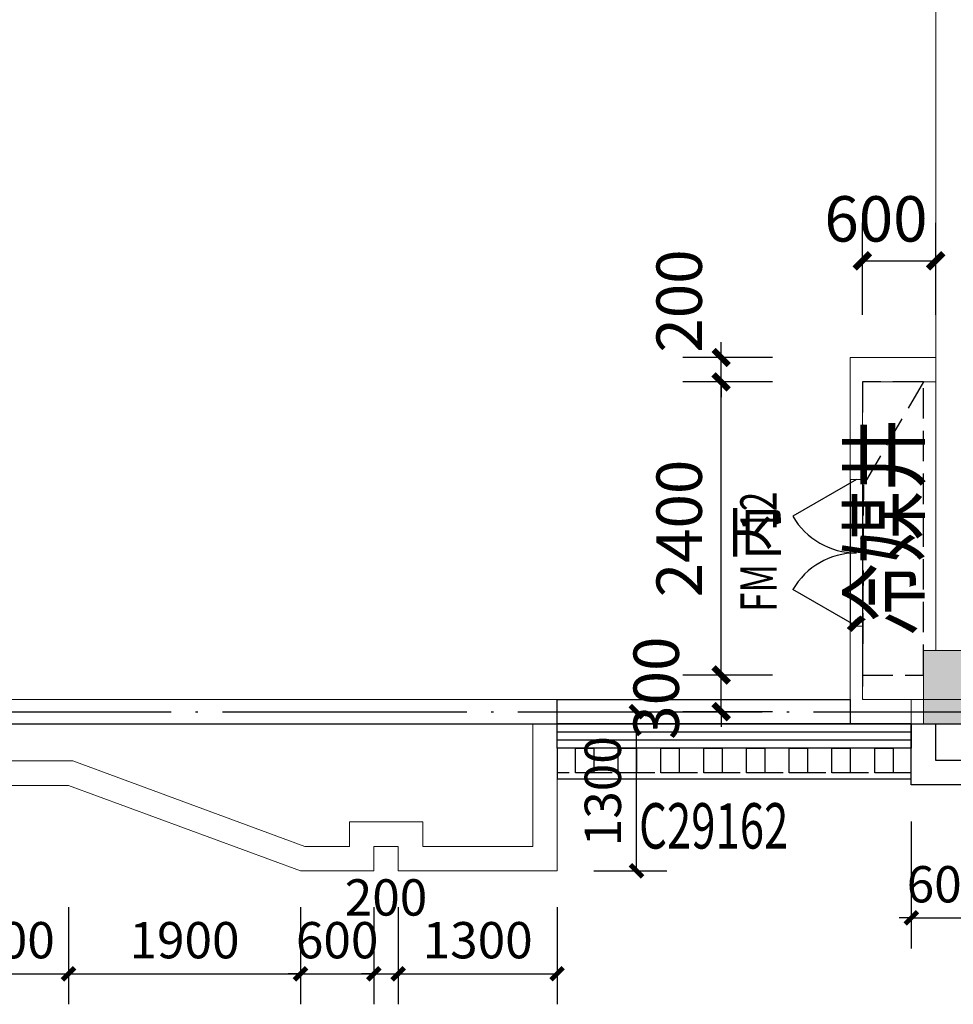
# Model space of a CAD drawing. Extents: x 2914953 to 6890404, y 108707 to 770336.
# Drawn here: x 3379966 to 3387609, y 346009 to 354071 of the extents above; entities that cross this region are included whole.
import ezdxf

# ---------------------------------------------------------------- set-up
doc = ezdxf.new("R2010")
doc.units = 0
doc.header["$LTSCALE"] = 1000
doc.header["$MEASUREMENT"] = 0
doc.linetypes.add('DASH', pattern=[0.35, 0.25, -0.1])
doc.linetypes.add('DOTE', pattern=[2.42, 2, -0.2, 0.02, -0.2])
doc.layers.get('0').update_dxf_attribs({"color": 255, "linetype": 'CONTINUOUS'})
doc.layers.get('Defpoints').update_dxf_attribs({"linetype": 'CONTINUOUS'})
for name, color, linetype, lineweight in [('2-立面线（线条、窗台）', 23, 'CONTINUOUS', 30), ('COLUMN', 4, 'CONTINUOUS', 15), ('WALL', 4, 'CONTINUOUS', 15)]:
    doc.layers.add(name, color=color, linetype=linetype, lineweight=lineweight)
for name, color, linetype in [('CURTWALL', 253, 'CONTINUOUS'), ('DOOR_FIRE', 2, 'CONTINUOUS'), ('DOOR_FIRE_TEXT', 7, 'CONTINUOUS'), ('DOTE', 19, 'DOTE'), ('E_WALL_4', 8, 'CONTINUOUS'), ('PUB_DIM', 3, 'CONTINUOUS'), ('PUB_HATCH', 8, 'CONTINUOUS'), ('STAIR', 2, 'CONTINUOUS'), ('VOID', 252, 'CONTINUOUS'), ('文字', 7, 'CONTINUOUS'), ('装饰构件', 133, 'CONTINUOUS')]:
    doc.layers.add(name, color=color, linetype=linetype)
doc.layers.add('规整', color=6, linetype='CONTINUOUS', plot=False)
doc.styles.add('_TCH_DIM_T3', font='simplex.shx', dxfattribs={"width": 0.705882, "bigfont": 'gbcbig.shx'})
doc.styles.add('_TCH_WINDOW', font='SIMPLEX', dxfattribs={"height": 3.5, "bigfont": 'GBCBIG'})
doc.styles.get("Standard").update_dxf_attribs({"font": 'TXT', "width": 0.8, "bigfont": 'GBCBIG'})
doc.dimstyles.new('_TCH_ARCH&&100', dxfattribs={"dimtxt": 297.5, "dimasz": 100, "dimexe": 250, "dimexo": 300, "dimgap": 126.25, "dimtad": 1, "dimdec": 0, "dimzin": 0, "dimdsep": 46, "dimtxsty": '_TCH_DIM_T3', "dimblk": 'ARCHTICK', "dimcen": 0.09, "dimclrt": 7, "dimazin": 2, "dimtfac": 1, "dimtdec": 0, "dimtix": 1, "dimtmove": 2, "dimatfit": 3, "dimfxl": 0, "dimtolj": 1, "dimtzin": 0, "dimarcsym": 0})
doc.dimstyles.new('_TCH_ARCH&&125', dxfattribs={"dimtxt": 371.875, "dimasz": 125, "dimexe": 312.5, "dimexo": 375, "dimgap": 157.8125, "dimtad": 1, "dimdec": 0, "dimzin": 0, "dimdsep": 46, "dimtxsty": '_TCH_DIM_T3', "dimblk": 'ARCHTICK', "dimcen": 0.09, "dimclrt": 7, "dimazin": 2, "dimtfac": 1, "dimtdec": 0, "dimtix": 1, "dimtmove": 2, "dimatfit": 3, "dimfxl": 0, "dimtolj": 1, "dimtzin": 0, "dimarcsym": 0})

# ---------------------------------------------------------------- blocks, each defined once
blk = doc.blocks.new('A$C1eb35499')
at = {"layer": 'WALL'}
for p, q in [((0, -400), (4600.5, -400)), ((4600.5, -400), (4600.5, -600)), ((0, -600), (4600.5, -600))]:
    blk.add_line(p, q, dxfattribs=at)
for points in [[(4600.6, -603.1), (4600.6, -1803.1), (3300.1, -1803.1), (3300.1, -1603.1), (3100.1, -1603.1), (3100.1, -1803.1), (2500.1, -1803.1), (600.6, -1103.4), (-599.4, -1103.4), (-599.9, -603.1)], [(4400.6, -603.1), (4400.6, -1603.1), (3500.1, -1603.1), (3500.1, -1403.1), (2900.1, -1403.1), (2900.1, -1603.1), (2535.8, -1603.1), (636.3, -903.4), (-399.6, -903.4), (-399.9, -602.9)]]:
    blk.add_lwpolyline(points, dxfattribs=at)
blk = doc.blocks.new('_ARCHTICK')
at = {"color": 0, "linetype": 'ByBlock', "const_width": 0.4}
blk.add_lwpolyline([(-0.5, -0.5), (0.5, 0.5)], dxfattribs=at)
blk = doc.blocks.new('*D161')
at = {"layer": 'Defpoints', "color": 0, "transparency": 16777216}
for p in [(-20713.3, -31601.9), (-19919.3, -31601.9), (-19919.3, -31801.8)]:
    blk.add_point(p, dxfattribs=at)
at = {"layer": 'PUB_DIM', "color": 0, "lineweight": -2, "transparency": 16777216}
for p, q in [((-20713.3, -31601.9), (-20713.3, -31476.9)), ((-20294.3, -31601.9), (-21025.8, -31601.9)), ((-20713.3, -31801.8), (-20713.3, -31601.9)), ((-20294.3, -31801.8), (-21025.8, -31801.8)), ((-20713.3, -31801.8), (-20713.3, -31926.8))]:
    blk.add_line(p, q, dxfattribs=at)
at = {"layer": 'PUB_DIM', "color": 0, "lineweight": -2, "transparency": 16777216, "xscale": 125, "yscale": 125, "zscale": 125}
for p, rotation in [((-20713.3, -31601.9), 270), ((-20713.3, -31801.8), 90)]:
    blk.add_blockref('_ARCHTICK', p, dxfattribs=dict(at, rotation=rotation))
at = {"layer": 'PUB_DIM', "color": 7, "transparency": 16777216, "insert": (-21057.1, -31139.4), "char_height": 371.88, "attachment_point": 5, "rotation": 90, "style": '_TCH_DIM_T3'}
blk.add_mtext('\\A1;200', dxfattribs=at)
blk = doc.blocks.new('*D162')
at = {"layer": 'Defpoints', "color": 0, "transparency": 16777216}
for p in [(-20713.3, -31801.8), (-19919.3, -31801.8), (-19919.3, -34201.9)]:
    blk.add_point(p, dxfattribs=at)
at = {"layer": 'PUB_DIM', "color": 0, "lineweight": -2, "transparency": 16777216}
for p, q in [((-20294.3, -31801.8), (-21025.8, -31801.8)), ((-20713.3, -34201.9), (-20713.3, -31801.8)), ((-20294.3, -34201.9), (-21025.8, -34201.9))]:
    blk.add_line(p, q, dxfattribs=at)
at = {"layer": 'PUB_DIM', "color": 0, "lineweight": -2, "transparency": 16777216, "xscale": 125, "yscale": 125, "zscale": 125}
for p, rotation in [((-20713.3, -31801.8), 90), ((-20713.3, -34201.9), 270)]:
    blk.add_blockref('_ARCHTICK', p, dxfattribs=dict(at, rotation=rotation))
at = {"layer": 'PUB_DIM', "color": 7, "transparency": 16777216, "insert": (-21057.1, -33001.9), "char_height": 371.88, "attachment_point": 5, "rotation": 90, "style": '_TCH_DIM_T3'}
blk.add_mtext('\\A1;2400', dxfattribs=at)
blk = doc.blocks.new('*D163')
at = {"layer": 'Defpoints', "color": 0, "transparency": 16777216}
for p in [(-20713.3, -34201.9), (-19919.3, -34201.9), (-19919.3, -34501.9)]:
    blk.add_point(p, dxfattribs=at)
at = {"layer": 'PUB_DIM', "color": 0, "lineweight": -2, "transparency": 16777216}
for p, q in [((-20713.3, -34201.9), (-20713.3, -34076.9)), ((-20294.3, -34201.9), (-21025.8, -34201.9)), ((-20713.3, -34501.9), (-20713.3, -34201.9)), ((-20294.3, -34501.9), (-21025.8, -34501.9)), ((-20713.3, -34501.9), (-20713.3, -34626.9))]:
    blk.add_line(p, q, dxfattribs=at)
at = {"layer": 'PUB_DIM', "color": 0, "lineweight": -2, "transparency": 16777216, "xscale": 125, "yscale": 125, "zscale": 125}
for p, rotation in [((-20713.3, -34201.9), 270), ((-20713.3, -34501.9), 90)]:
    blk.add_blockref('_ARCHTICK', p, dxfattribs=dict(at, rotation=rotation))
at = {"layer": 'PUB_DIM', "color": 7, "transparency": 16777216, "insert": (-21245.1, -34309.3), "char_height": 371.88, "attachment_point": 5, "rotation": 90, "style": '_TCH_DIM_T3'}
blk.add_mtext('\\A1;300', dxfattribs=at)
blk = doc.blocks.new('*D164')
at = {"layer": 'Defpoints', "color": 0, "transparency": 16777216}
for p in [(-18956.6, -30810.7), (-19556.6, -31626.8), (-18956.6, -31626.8)]:
    blk.add_point(p, dxfattribs=at)
at = {"layer": 'PUB_DIM', "color": 0, "lineweight": -2, "transparency": 16777216}
for p, q in [((-19556.6, -31251.8), (-19556.6, -30498.2)), ((-18956.6, -31251.8), (-18956.6, -30498.2)), ((-19556.6, -30810.7), (-18956.6, -30810.7))]:
    blk.add_line(p, q, dxfattribs=at)
at = {"layer": 'PUB_DIM', "color": 0, "lineweight": -2, "transparency": 16777216, "xscale": 125, "yscale": 125, "zscale": 125, "rotation": 180}
blk.add_blockref('_ARCHTICK', (-19556.6, -30810.7), dxfattribs=at)
at = {"layer": 'PUB_DIM', "color": 0, "lineweight": -2, "transparency": 16777216, "xscale": 125, "yscale": 125, "zscale": 125}
blk.add_blockref('_ARCHTICK', (-18956.6, -30810.7), dxfattribs=at)
at = {"layer": 'PUB_DIM', "color": 7, "transparency": 16777216, "insert": (-19446, -30467), "char_height": 371.88, "attachment_point": 5, "style": '_TCH_DIM_T3'}
blk.add_mtext('\\A1;600', dxfattribs=at)
blk = doc.blocks.new('*D166')
at = {"layer": 'Defpoints', "color": 0, "transparency": 16777216}
for p in [(-20713.3, -31601.9), (-19919.3, -31601.9), (-19919.3, -31801.8)]:
    blk.add_point(p, dxfattribs=at)
at = {"layer": 'PUB_DIM', "color": 0, "lineweight": -2, "transparency": 16777216}
for p, q in [((-20713.3, -31601.9), (-20713.3, -31476.9)), ((-20294.3, -31601.9), (-21025.8, -31601.9)), ((-20713.3, -31801.8), (-20713.3, -31601.9)), ((-20294.3, -31801.8), (-21025.8, -31801.8)), ((-20713.3, -31801.8), (-20713.3, -31926.8))]:
    blk.add_line(p, q, dxfattribs=at)
at = {"layer": 'PUB_DIM', "color": 0, "lineweight": -2, "transparency": 16777216, "xscale": 125, "yscale": 125, "zscale": 125}
for p, rotation in [((-20713.3, -31601.9), 270), ((-20713.3, -31801.8), 90)]:
    blk.add_blockref('_ARCHTICK', p, dxfattribs=dict(at, rotation=rotation))
at = {"layer": 'PUB_DIM', "color": 7, "transparency": 16777216, "insert": (-21057.1, -31139.4), "char_height": 371.88, "attachment_point": 5, "rotation": 90, "style": '_TCH_DIM_T3'}
blk.add_mtext('\\A1;200', dxfattribs=at)
blk = doc.blocks.new('*D167')
at = {"layer": 'Defpoints', "color": 0, "transparency": 16777216}
for p in [(-20713.3, -31801.8), (-19919.3, -31801.8), (-19919.3, -34201.9)]:
    blk.add_point(p, dxfattribs=at)
at = {"layer": 'PUB_DIM', "color": 0, "lineweight": -2, "transparency": 16777216}
for p, q in [((-20294.3, -31801.8), (-21025.8, -31801.8)), ((-20713.3, -34201.9), (-20713.3, -31801.8)), ((-20294.3, -34201.9), (-21025.8, -34201.9))]:
    blk.add_line(p, q, dxfattribs=at)
at = {"layer": 'PUB_DIM', "color": 0, "lineweight": -2, "transparency": 16777216, "xscale": 125, "yscale": 125, "zscale": 125}
for p, rotation in [((-20713.3, -31801.8), 90), ((-20713.3, -34201.9), 270)]:
    blk.add_blockref('_ARCHTICK', p, dxfattribs=dict(at, rotation=rotation))
at = {"layer": 'PUB_DIM', "color": 7, "transparency": 16777216, "insert": (-21057.1, -33001.9), "char_height": 371.88, "attachment_point": 5, "rotation": 90, "style": '_TCH_DIM_T3'}
blk.add_mtext('\\A1;2400', dxfattribs=at)
blk = doc.blocks.new('*D168')
at = {"layer": 'Defpoints', "color": 0, "transparency": 16777216}
for p in [(-20713.3, -34201.9), (-19919.3, -34201.9), (-19919.3, -34501.9)]:
    blk.add_point(p, dxfattribs=at)
at = {"layer": 'PUB_DIM', "color": 0, "lineweight": -2, "transparency": 16777216}
for p, q in [((-20713.3, -34201.9), (-20713.3, -34076.9)), ((-20294.3, -34201.9), (-21025.8, -34201.9)), ((-20713.3, -34501.9), (-20713.3, -34201.9)), ((-20294.3, -34501.9), (-21025.8, -34501.9)), ((-20713.3, -34501.9), (-20713.3, -34626.9))]:
    blk.add_line(p, q, dxfattribs=at)
at = {"layer": 'PUB_DIM', "color": 0, "lineweight": -2, "transparency": 16777216, "xscale": 125, "yscale": 125, "zscale": 125}
for p, rotation in [((-20713.3, -34201.9), 270), ((-20713.3, -34501.9), 90)]:
    blk.add_blockref('_ARCHTICK', p, dxfattribs=dict(at, rotation=rotation))
at = {"layer": 'PUB_DIM', "color": 7, "transparency": 16777216, "insert": (-21245.1, -34309.3), "char_height": 371.88, "attachment_point": 5, "rotation": 90, "style": '_TCH_DIM_T3'}
blk.add_mtext('\\A1;300', dxfattribs=at)
blk = doc.blocks.new('*D169')
at = {"layer": 'Defpoints', "color": 0, "transparency": 16777216}
for p in [(-18956.6, -30810.7), (-19556.6, -31626.8), (-18956.6, -31626.8)]:
    blk.add_point(p, dxfattribs=at)
at = {"layer": 'PUB_DIM', "color": 0, "lineweight": -2, "transparency": 16777216}
for p, q in [((-19556.6, -31251.8), (-19556.6, -30498.2)), ((-18956.6, -31251.8), (-18956.6, -30498.2)), ((-19556.6, -30810.7), (-18956.6, -30810.7))]:
    blk.add_line(p, q, dxfattribs=at)
at = {"layer": 'PUB_DIM', "color": 0, "lineweight": -2, "transparency": 16777216, "xscale": 125, "yscale": 125, "zscale": 125, "rotation": 180}
blk.add_blockref('_ARCHTICK', (-19556.6, -30810.7), dxfattribs=at)
at = {"layer": 'PUB_DIM', "color": 0, "lineweight": -2, "transparency": 16777216, "xscale": 125, "yscale": 125, "zscale": 125}
blk.add_blockref('_ARCHTICK', (-18956.6, -30810.7), dxfattribs=at)
at = {"layer": 'PUB_DIM', "color": 7, "transparency": 16777216, "insert": (-19446, -30467), "char_height": 371.88, "attachment_point": 5, "style": '_TCH_DIM_T3'}
blk.add_mtext('\\A1;600', dxfattribs=at)
blk = doc.blocks.new('*D171')
at = {"layer": 'Defpoints', "color": 0, "transparency": 16777216}
for p in [(-20713.3, -31601.9), (-19919.3, -31601.9), (-19919.3, -31801.8)]:
    blk.add_point(p, dxfattribs=at)
at = {"layer": 'PUB_DIM', "color": 0, "lineweight": -2, "transparency": 16777216}
for p, q in [((-20713.3, -31601.9), (-20713.3, -31476.9)), ((-20294.3, -31601.9), (-21025.8, -31601.9)), ((-20713.3, -31801.8), (-20713.3, -31601.9)), ((-20294.3, -31801.8), (-21025.8, -31801.8)), ((-20713.3, -31801.8), (-20713.3, -31926.8))]:
    blk.add_line(p, q, dxfattribs=at)
at = {"layer": 'PUB_DIM', "color": 0, "lineweight": -2, "transparency": 16777216, "xscale": 125, "yscale": 125, "zscale": 125}
for p, rotation in [((-20713.3, -31601.9), 270), ((-20713.3, -31801.8), 90)]:
    blk.add_blockref('_ARCHTICK', p, dxfattribs=dict(at, rotation=rotation))
at = {"layer": 'PUB_DIM', "color": 7, "transparency": 16777216, "insert": (-21057.1, -31139.4), "char_height": 371.88, "attachment_point": 5, "rotation": 90, "style": '_TCH_DIM_T3'}
blk.add_mtext('\\A1;200', dxfattribs=at)
blk = doc.blocks.new('*D172')
at = {"layer": 'Defpoints', "color": 0, "transparency": 16777216}
for p in [(-20713.3, -31801.8), (-19919.3, -31801.8), (-19919.3, -34201.9)]:
    blk.add_point(p, dxfattribs=at)
at = {"layer": 'PUB_DIM', "color": 0, "lineweight": -2, "transparency": 16777216}
for p, q in [((-20294.3, -31801.8), (-21025.8, -31801.8)), ((-20713.3, -34201.9), (-20713.3, -31801.8)), ((-20294.3, -34201.9), (-21025.8, -34201.9))]:
    blk.add_line(p, q, dxfattribs=at)
at = {"layer": 'PUB_DIM', "color": 0, "lineweight": -2, "transparency": 16777216, "xscale": 125, "yscale": 125, "zscale": 125}
for p, rotation in [((-20713.3, -31801.8), 90), ((-20713.3, -34201.9), 270)]:
    blk.add_blockref('_ARCHTICK', p, dxfattribs=dict(at, rotation=rotation))
at = {"layer": 'PUB_DIM', "color": 7, "transparency": 16777216, "insert": (-21057.1, -33001.9), "char_height": 371.88, "attachment_point": 5, "rotation": 90, "style": '_TCH_DIM_T3'}
blk.add_mtext('\\A1;2400', dxfattribs=at)
blk = doc.blocks.new('*D173')
at = {"layer": 'Defpoints', "color": 0, "transparency": 16777216}
for p in [(-20713.3, -34201.9), (-19919.3, -34201.9), (-19919.3, -34501.9)]:
    blk.add_point(p, dxfattribs=at)
at = {"layer": 'PUB_DIM', "color": 0, "lineweight": -2, "transparency": 16777216}
for p, q in [((-20713.3, -34201.9), (-20713.3, -34076.9)), ((-20294.3, -34201.9), (-21025.8, -34201.9)), ((-20713.3, -34501.9), (-20713.3, -34201.9)), ((-20294.3, -34501.9), (-21025.8, -34501.9)), ((-20713.3, -34501.9), (-20713.3, -34626.9))]:
    blk.add_line(p, q, dxfattribs=at)
at = {"layer": 'PUB_DIM', "color": 0, "lineweight": -2, "transparency": 16777216, "xscale": 125, "yscale": 125, "zscale": 125}
for p, rotation in [((-20713.3, -34201.9), 270), ((-20713.3, -34501.9), 90)]:
    blk.add_blockref('_ARCHTICK', p, dxfattribs=dict(at, rotation=rotation))
at = {"layer": 'PUB_DIM', "color": 7, "transparency": 16777216, "insert": (-21245.1, -34309.3), "char_height": 371.88, "attachment_point": 5, "rotation": 90, "style": '_TCH_DIM_T3'}
blk.add_mtext('\\A1;300', dxfattribs=at)
blk = doc.blocks.new('*D174')
at = {"layer": 'Defpoints', "color": 0, "transparency": 16777216}
for p in [(-18956.6, -30810.7), (-19556.6, -31626.8), (-18956.6, -31626.8)]:
    blk.add_point(p, dxfattribs=at)
at = {"layer": 'PUB_DIM', "color": 0, "lineweight": -2, "transparency": 16777216}
for p, q in [((-19556.6, -31251.8), (-19556.6, -30498.2)), ((-18956.6, -31251.8), (-18956.6, -30498.2)), ((-19556.6, -30810.7), (-18956.6, -30810.7))]:
    blk.add_line(p, q, dxfattribs=at)
at = {"layer": 'PUB_DIM', "color": 0, "lineweight": -2, "transparency": 16777216, "xscale": 125, "yscale": 125, "zscale": 125, "rotation": 180}
blk.add_blockref('_ARCHTICK', (-19556.6, -30810.7), dxfattribs=at)
at = {"layer": 'PUB_DIM', "color": 0, "lineweight": -2, "transparency": 16777216, "xscale": 125, "yscale": 125, "zscale": 125}
blk.add_blockref('_ARCHTICK', (-18956.6, -30810.7), dxfattribs=at)
at = {"layer": 'PUB_DIM', "color": 7, "transparency": 16777216, "insert": (-19446, -30467), "char_height": 371.88, "attachment_point": 5, "style": '_TCH_DIM_T3'}
blk.add_mtext('\\A1;600', dxfattribs=at)
blk = doc.blocks.new('*D176')
at = {"layer": 'Defpoints', "color": 0, "transparency": 16777216}
for p in [(-20713.3, -31601.9), (-19919.3, -31601.9), (-19919.3, -31801.8)]:
    blk.add_point(p, dxfattribs=at)
at = {"layer": 'PUB_DIM', "color": 0, "lineweight": -2, "transparency": 16777216}
for p, q in [((-20713.3, -31601.9), (-20713.3, -31476.9)), ((-20294.3, -31601.9), (-21025.8, -31601.9)), ((-20713.3, -31801.8), (-20713.3, -31601.9)), ((-20294.3, -31801.8), (-21025.8, -31801.8)), ((-20713.3, -31801.8), (-20713.3, -31926.8))]:
    blk.add_line(p, q, dxfattribs=at)
at = {"layer": 'PUB_DIM', "color": 0, "lineweight": -2, "transparency": 16777216, "xscale": 125, "yscale": 125, "zscale": 125}
for p, rotation in [((-20713.3, -31601.9), 270), ((-20713.3, -31801.8), 90)]:
    blk.add_blockref('_ARCHTICK', p, dxfattribs=dict(at, rotation=rotation))
at = {"layer": 'PUB_DIM', "color": 7, "transparency": 16777216, "insert": (-21057.1, -31139.4), "char_height": 371.88, "attachment_point": 5, "rotation": 90, "style": '_TCH_DIM_T3'}
blk.add_mtext('\\A1;200', dxfattribs=at)
blk = doc.blocks.new('*D177')
at = {"layer": 'Defpoints', "color": 0, "transparency": 16777216}
for p in [(-20713.3, -31801.8), (-19919.3, -31801.8), (-19919.3, -34201.9)]:
    blk.add_point(p, dxfattribs=at)
at = {"layer": 'PUB_DIM', "color": 0, "lineweight": -2, "transparency": 16777216}
for p, q in [((-20294.3, -31801.8), (-21025.8, -31801.8)), ((-20713.3, -34201.9), (-20713.3, -31801.8)), ((-20294.3, -34201.9), (-21025.8, -34201.9))]:
    blk.add_line(p, q, dxfattribs=at)
at = {"layer": 'PUB_DIM', "color": 0, "lineweight": -2, "transparency": 16777216, "xscale": 125, "yscale": 125, "zscale": 125}
for p, rotation in [((-20713.3, -31801.8), 90), ((-20713.3, -34201.9), 270)]:
    blk.add_blockref('_ARCHTICK', p, dxfattribs=dict(at, rotation=rotation))
at = {"layer": 'PUB_DIM', "color": 7, "transparency": 16777216, "insert": (-21057.1, -33001.9), "char_height": 371.88, "attachment_point": 5, "rotation": 90, "style": '_TCH_DIM_T3'}
blk.add_mtext('\\A1;2400', dxfattribs=at)
blk = doc.blocks.new('*D178')
at = {"layer": 'Defpoints', "color": 0, "transparency": 16777216}
for p in [(-20713.3, -34201.9), (-19919.3, -34201.9), (-19919.3, -34501.9)]:
    blk.add_point(p, dxfattribs=at)
at = {"layer": 'PUB_DIM', "color": 0, "lineweight": -2, "transparency": 16777216}
for p, q in [((-20713.3, -34201.9), (-20713.3, -34076.9)), ((-20294.3, -34201.9), (-21025.8, -34201.9)), ((-20713.3, -34501.9), (-20713.3, -34201.9)), ((-20294.3, -34501.9), (-21025.8, -34501.9)), ((-20713.3, -34501.9), (-20713.3, -34626.9))]:
    blk.add_line(p, q, dxfattribs=at)
at = {"layer": 'PUB_DIM', "color": 0, "lineweight": -2, "transparency": 16777216, "xscale": 125, "yscale": 125, "zscale": 125}
for p, rotation in [((-20713.3, -34201.9), 270), ((-20713.3, -34501.9), 90)]:
    blk.add_blockref('_ARCHTICK', p, dxfattribs=dict(at, rotation=rotation))
at = {"layer": 'PUB_DIM', "color": 7, "transparency": 16777216, "insert": (-21245.1, -34309.3), "char_height": 371.88, "attachment_point": 5, "rotation": 90, "style": '_TCH_DIM_T3'}
blk.add_mtext('\\A1;300', dxfattribs=at)
blk = doc.blocks.new('*D179')
at = {"layer": 'Defpoints', "color": 0, "transparency": 16777216}
for p in [(-18956.6, -30810.7), (-19556.6, -31626.8), (-18956.6, -31626.8)]:
    blk.add_point(p, dxfattribs=at)
at = {"layer": 'PUB_DIM', "color": 0, "lineweight": -2, "transparency": 16777216}
for p, q in [((-19556.6, -31251.8), (-19556.6, -30498.2)), ((-18956.6, -31251.8), (-18956.6, -30498.2)), ((-19556.6, -30810.7), (-18956.6, -30810.7))]:
    blk.add_line(p, q, dxfattribs=at)
at = {"layer": 'PUB_DIM', "color": 0, "lineweight": -2, "transparency": 16777216, "xscale": 125, "yscale": 125, "zscale": 125, "rotation": 180}
blk.add_blockref('_ARCHTICK', (-19556.6, -30810.7), dxfattribs=at)
at = {"layer": 'PUB_DIM', "color": 0, "lineweight": -2, "transparency": 16777216, "xscale": 125, "yscale": 125, "zscale": 125}
blk.add_blockref('_ARCHTICK', (-18956.6, -30810.7), dxfattribs=at)
at = {"layer": 'PUB_DIM', "color": 7, "transparency": 16777216, "insert": (-19446, -30467), "char_height": 371.88, "attachment_point": 5, "style": '_TCH_DIM_T3'}
blk.add_mtext('\\A1;600', dxfattribs=at)
blk = doc.blocks.new('$DorLib2D$00000231')
at = {"color": 0}
for p, q in [((-0.5, 0), (-0.25, 0.433)), ((0.5, 0), (0.25, 0.433))]:
    blk.add_line(p, q, dxfattribs=at)
for centre, start, end in [((-0.5, 0), 0, 60), ((0.5, 0), 120, 180)]:
    blk.add_arc(centre, 0.5, start, end, dxfattribs=at)
blk = doc.blocks.new('*D3393')
at = {"layer": 'Defpoints', "color": 0, "transparency": 16777216}
for p in [(-20713.3, -31601.9), (-19919.3, -31601.9), (-19919.3, -31801.8)]:
    blk.add_point(p, dxfattribs=at)
at = {"layer": 'PUB_DIM', "color": 0, "lineweight": -2, "transparency": 16777216}
for p, q in [((-20713.3, -31601.9), (-20713.3, -31476.9)), ((-20294.3, -31601.9), (-21025.8, -31601.9)), ((-20713.3, -31801.8), (-20713.3, -31601.9)), ((-20294.3, -31801.8), (-21025.8, -31801.8)), ((-20713.3, -31801.8), (-20713.3, -31926.8))]:
    blk.add_line(p, q, dxfattribs=at)
at = {"layer": 'PUB_DIM', "color": 0, "lineweight": -2, "transparency": 16777216, "xscale": 125, "yscale": 125, "zscale": 125}
for p, rotation in [((-20713.3, -31601.9), 270), ((-20713.3, -31801.8), 90)]:
    blk.add_blockref('_ARCHTICK', p, dxfattribs=dict(at, rotation=rotation))
at = {"layer": 'PUB_DIM', "color": 7, "transparency": 16777216, "insert": (-21057.1, -31139.4), "char_height": 371.88, "attachment_point": 5, "rotation": 90, "style": '_TCH_DIM_T3'}
blk.add_mtext('\\A1;200', dxfattribs=at)
blk = doc.blocks.new('*D3394')
at = {"layer": 'Defpoints', "color": 0, "transparency": 16777216}
for p in [(-20713.3, -31801.8), (-19919.3, -31801.8), (-19919.3, -34201.9)]:
    blk.add_point(p, dxfattribs=at)
at = {"layer": 'PUB_DIM', "color": 0, "lineweight": -2, "transparency": 16777216}
for p, q in [((-20294.3, -31801.8), (-21025.8, -31801.8)), ((-20713.3, -34201.9), (-20713.3, -31801.8)), ((-20294.3, -34201.9), (-21025.8, -34201.9))]:
    blk.add_line(p, q, dxfattribs=at)
at = {"layer": 'PUB_DIM', "color": 0, "lineweight": -2, "transparency": 16777216, "xscale": 125, "yscale": 125, "zscale": 125}
for p, rotation in [((-20713.3, -31801.8), 90), ((-20713.3, -34201.9), 270)]:
    blk.add_blockref('_ARCHTICK', p, dxfattribs=dict(at, rotation=rotation))
at = {"layer": 'PUB_DIM', "color": 7, "transparency": 16777216, "insert": (-21057.1, -33001.9), "char_height": 371.88, "attachment_point": 5, "rotation": 90, "style": '_TCH_DIM_T3'}
blk.add_mtext('\\A1;2400', dxfattribs=at)
blk = doc.blocks.new('*D3395')
at = {"layer": 'Defpoints', "color": 0, "transparency": 16777216}
for p in [(-20713.3, -34201.9), (-19919.3, -34201.9), (-19919.3, -34501.9)]:
    blk.add_point(p, dxfattribs=at)
at = {"layer": 'PUB_DIM', "color": 0, "lineweight": -2, "transparency": 16777216}
for p, q in [((-20713.3, -34201.9), (-20713.3, -34076.9)), ((-20294.3, -34201.9), (-21025.8, -34201.9)), ((-20713.3, -34501.9), (-20713.3, -34201.9)), ((-20294.3, -34501.9), (-21025.8, -34501.9)), ((-20713.3, -34501.9), (-20713.3, -34626.9))]:
    blk.add_line(p, q, dxfattribs=at)
at = {"layer": 'PUB_DIM', "color": 0, "lineweight": -2, "transparency": 16777216, "xscale": 125, "yscale": 125, "zscale": 125}
for p, rotation in [((-20713.3, -34201.9), 270), ((-20713.3, -34501.9), 90)]:
    blk.add_blockref('_ARCHTICK', p, dxfattribs=dict(at, rotation=rotation))
at = {"layer": 'PUB_DIM', "color": 7, "transparency": 16777216, "insert": (-21245.1, -34309.3), "char_height": 371.88, "attachment_point": 5, "rotation": 90, "style": '_TCH_DIM_T3'}
blk.add_mtext('\\A1;300', dxfattribs=at)
blk = doc.blocks.new('*D3396')
at = {"layer": 'Defpoints', "color": 0, "transparency": 16777216}
for p in [(-18956.6, -30810.7), (-19556.6, -31626.8), (-18956.6, -31626.8)]:
    blk.add_point(p, dxfattribs=at)
at = {"layer": 'PUB_DIM', "color": 0, "lineweight": -2, "transparency": 16777216}
for p, q in [((-19556.6, -31251.8), (-19556.6, -30498.2)), ((-18956.6, -31251.8), (-18956.6, -30498.2)), ((-19556.6, -30810.7), (-18956.6, -30810.7))]:
    blk.add_line(p, q, dxfattribs=at)
at = {"layer": 'PUB_DIM', "color": 0, "lineweight": -2, "transparency": 16777216, "xscale": 125, "yscale": 125, "zscale": 125, "rotation": 180}
blk.add_blockref('_ARCHTICK', (-19556.6, -30810.7), dxfattribs=at)
at = {"layer": 'PUB_DIM', "color": 0, "lineweight": -2, "transparency": 16777216, "xscale": 125, "yscale": 125, "zscale": 125}
blk.add_blockref('_ARCHTICK', (-18956.6, -30810.7), dxfattribs=at)
at = {"layer": 'PUB_DIM', "color": 7, "transparency": 16777216, "insert": (-19446, -30467), "char_height": 371.88, "attachment_point": 5, "style": '_TCH_DIM_T3'}
blk.add_mtext('\\A1;600', dxfattribs=at)
blk = doc.blocks.new('6542150210')
at = {"layer": 'DOTE'}
blk.add_line((-4000, -37000), (85100, -37000), dxfattribs=at)
blk = doc.blocks.new('装饰构件裙')
at = {"layer": 'WALL'}
for p, q in [((0, 0), (1200, 0)), ((0, 0), (0, -200)), ((1200, 0), (1200, -200)), ((0, -200), (1200, -200))]:
    blk.add_line(p, q, dxfattribs=at)
at = {"layer": '装饰构件'}
for points in [[(0, 0), (0, 500), (550, 500), (550, 450), (650, 450), (650, 500), (1200, 500), (1200, 0)], [(200, 0), (200, 300), (1000, 300), (1000, 0)]]:
    blk.add_lwpolyline(points, dxfattribs=at)
blk = doc.blocks.new('A$C274ecdda')
at = {"layer": '装饰构件', "rotation": 180}
blk.add_blockref('装饰构件裙', (-48800.5, -37700), dxfattribs=at)
blk = doc.blocks.new('A$C3903c5d4')
at = {"layer": '2-立面线（线条、窗台）'}
blk.add_lwpolyline([(24599.6, -200), (21700.1, -200), (21700.1, -450), (24599.6, -450)], close=True, dxfattribs=at)
for points in [[(22000, -200), (22000, -400), (21850, -400), (21850, -200), (22000, -200)], [(22350, -200), (22350, -400), (22200, -400), (22200, -200), (22350, -200)], [(22700, -200), (22700, -400), (22550, -400), (22550, -200), (22700, -200)], [(23050, -200), (23050, -400), (22900, -400), (22900, -200), (23050, -200)], [(23400, -200), (23400, -400), (23250, -400), (23250, -200), (23400, -200)], [(23750, -200), (23750, -400), (23600, -400), (23600, -200), (23750, -200)], [(24100, -200), (24100, -400), (23950, -400), (23950, -200), (24100, -200)], [(24450, -200), (24450, -400), (24300, -400), (24300, -200), (24450, -200)]]:
    blk.add_lwpolyline(points, dxfattribs=at)
at = {"layer": '2-立面线（线条、窗台）', "linetype": 'DASH'}
blk.add_lwpolyline([(24599.6, -400), (21700.1, -400)], dxfattribs=at)
blk = doc.blocks.new('A$Cd999ee29')
at = {"layer": '文字', "style": '_TCH_WINDOW', "width": 0.705882}
blk.add_text('C29162', height=371.88, dxfattribs=at).set_placement((30870.5, -38721.1))
blk = doc.blocks.new('*D796')
at = {"layer": 'Defpoints', "color": 0, "transparency": 16777216}
for p in [(3387265.6, 347805), (3387865.6, 347805), (3387865.6, 346716.9)]:
    blk.add_point(p, dxfattribs=at)
at = {"layer": 'PUB_DIM', "color": 0, "lineweight": -2, "transparency": 16777216}
for p, q in [((3387265.6, 347505), (3387265.6, 346466.9)), ((3387865.6, 347505), (3387865.6, 346466.9)), ((3387265.6, 346716.9), (3387165.6, 346716.9)), ((3387265.6, 346716.9), (3387865.6, 346716.9)), ((3387865.6, 346716.9), (3387965.6, 346716.9))]:
    blk.add_line(p, q, dxfattribs=at)
at = {"layer": 'PUB_DIM', "color": 0, "lineweight": -2, "transparency": 16777216, "xscale": 100, "yscale": 100, "zscale": 100}
for p, rotation in [((3387265.6, 346716.9), 6.429295136278768e-05), ((3387865.6, 346716.9), 180.0000642929514)]:
    blk.add_blockref('_ARCHTICK', p, dxfattribs=dict(at, rotation=rotation))
at = {"layer": 'PUB_DIM', "color": 7, "transparency": 16777216, "insert": (3387565.6, 346991.9), "char_height": 297.5, "attachment_point": 5, "rotation": 0.00006, "style": '_TCH_DIM_T3'}
blk.add_mtext('\\A1;600', dxfattribs=at)
blk = doc.blocks.new('*D804')
at = {"layer": 'Defpoints', "color": 0, "transparency": 16777216}
for p in [(3384366.2, 348405), (3385015.1, 348405), (3384366.2, 347101.9)]:
    blk.add_point(p, dxfattribs=at)
at = {"layer": 'PUB_DIM', "color": 0, "lineweight": -2, "transparency": 16777216}
for p, q in [((3384666.2, 348405), (3385265.1, 348405)), ((3385015.1, 347101.9), (3385015.1, 348405)), ((3384666.2, 347101.9), (3385265.1, 347101.9))]:
    blk.add_line(p, q, dxfattribs=at)
at = {"layer": 'PUB_DIM', "color": 0, "lineweight": -2, "transparency": 16777216, "xscale": 100, "yscale": 100, "zscale": 100}
for p, rotation in [((3385015.1, 348405), 90), ((3385015.1, 347101.9), 270)]:
    blk.add_blockref('_ARCHTICK', p, dxfattribs=dict(at, rotation=rotation))
at = {"layer": 'PUB_DIM', "color": 7, "transparency": 16777216, "insert": (3384740.1, 347753.4), "char_height": 297.5, "attachment_point": 5, "rotation": 90, "style": '_TCH_DIM_T3'}
blk.add_mtext('\\A1;1300', dxfattribs=at)
blk = doc.blocks.new('*D806')
at = {"layer": 'Defpoints', "color": 0, "transparency": 16777216}
for p in [(3383065.1, 347105), (3384365.6, 347105), (3384365.6, 346258.9)]:
    blk.add_point(p, dxfattribs=at)
at = {"layer": 'PUB_DIM', "color": 0, "lineweight": -2, "transparency": 16777216}
for p, q in [((3383065.1, 346805), (3383065.1, 346008.9)), ((3384365.6, 346805), (3384365.6, 346008.9)), ((3383065.1, 346258.9), (3384365.6, 346258.9))]:
    blk.add_line(p, q, dxfattribs=at)
at = {"layer": 'PUB_DIM', "color": 0, "lineweight": -2, "transparency": 16777216, "xscale": 100, "yscale": 100, "zscale": 100, "rotation": 180}
blk.add_blockref('_ARCHTICK', (3383065.1, 346258.9), dxfattribs=at)
at = {"layer": 'PUB_DIM', "color": 0, "lineweight": -2, "transparency": 16777216, "xscale": 100, "yscale": 100, "zscale": 100}
blk.add_blockref('_ARCHTICK', (3384365.6, 346258.9), dxfattribs=at)
at = {"layer": 'PUB_DIM', "color": 7, "transparency": 16777216, "insert": (3383715.4, 346533.9), "char_height": 297.5, "attachment_point": 5, "style": '_TCH_DIM_T3'}
blk.add_mtext('\\A1;1300', dxfattribs=at)
blk = doc.blocks.new('*D807')
at = {"layer": 'Defpoints', "color": 0, "transparency": 16777216}
for p in [(3382865.1, 347105), (3383065.1, 347105), (3383065.1, 346258.9)]:
    blk.add_point(p, dxfattribs=at)
at = {"layer": 'PUB_DIM', "color": 0, "lineweight": -2, "transparency": 16777216}
for p, q in [((3382865.1, 346805), (3382865.1, 346008.9)), ((3383065.1, 346805), (3383065.1, 346008.9)), ((3382865.1, 346258.9), (3382765.1, 346258.9)), ((3382865.1, 346258.9), (3383065.1, 346258.9)), ((3383065.1, 346258.9), (3383165.1, 346258.9))]:
    blk.add_line(p, q, dxfattribs=at)
at = {"layer": 'PUB_DIM', "color": 0, "lineweight": -2, "transparency": 16777216, "xscale": 100, "yscale": 100, "zscale": 100}
blk.add_blockref('_ARCHTICK', (3382865.1, 346258.9), dxfattribs=at)
at = {"layer": 'PUB_DIM', "color": 0, "lineweight": -2, "transparency": 16777216, "xscale": 100, "yscale": 100, "zscale": 100, "rotation": 180}
blk.add_blockref('_ARCHTICK', (3383065.1, 346258.9), dxfattribs=at)
at = {"layer": 'PUB_DIM', "color": 7, "transparency": 16777216, "insert": (3382965.1, 346883.9), "char_height": 297.5, "attachment_point": 5, "style": '_TCH_DIM_T3'}
blk.add_mtext('\\A1;200', dxfattribs=at)
blk = doc.blocks.new('*D808')
at = {"layer": 'Defpoints', "color": 0, "transparency": 16777216}
for p in [(3382265.1, 347105), (3382865.1, 347105), (3382865.1, 346258.9)]:
    blk.add_point(p, dxfattribs=at)
at = {"layer": 'PUB_DIM', "color": 0, "lineweight": -2, "transparency": 16777216}
for p, q in [((3382265.1, 346805), (3382265.1, 346008.9)), ((3382865.1, 346805), (3382865.1, 346008.9)), ((3382265.1, 346258.9), (3382165.1, 346258.9)), ((3382265.1, 346258.9), (3382865.1, 346258.9)), ((3382865.1, 346258.9), (3382965.1, 346258.9))]:
    blk.add_line(p, q, dxfattribs=at)
at = {"layer": 'PUB_DIM', "color": 0, "lineweight": -2, "transparency": 16777216, "xscale": 100, "yscale": 100, "zscale": 100}
blk.add_blockref('_ARCHTICK', (3382265.1, 346258.9), dxfattribs=at)
at = {"layer": 'PUB_DIM', "color": 0, "lineweight": -2, "transparency": 16777216, "xscale": 100, "yscale": 100, "zscale": 100, "rotation": 180}
blk.add_blockref('_ARCHTICK', (3382865.1, 346258.9), dxfattribs=at)
at = {"layer": 'PUB_DIM', "color": 7, "transparency": 16777216, "insert": (3382565.1, 346533.9), "char_height": 297.5, "attachment_point": 5, "style": '_TCH_DIM_T3'}
blk.add_mtext('\\A1;600', dxfattribs=at)
blk = doc.blocks.new('*D809')
at = {"layer": 'Defpoints', "color": 0, "transparency": 16777216}
for p in [(3380365.6, 347105), (3382265.1, 347105), (3382265.1, 346258.9)]:
    blk.add_point(p, dxfattribs=at)
at = {"layer": 'PUB_DIM', "color": 0, "lineweight": -2, "transparency": 16777216}
for p, q in [((3380365.6, 346805), (3380365.6, 346008.9)), ((3382265.1, 346805), (3382265.1, 346008.9)), ((3380365.6, 346258.9), (3382265.1, 346258.9))]:
    blk.add_line(p, q, dxfattribs=at)
at = {"layer": 'PUB_DIM', "color": 0, "lineweight": -2, "transparency": 16777216, "xscale": 100, "yscale": 100, "zscale": 100, "rotation": 180}
blk.add_blockref('_ARCHTICK', (3380365.6, 346258.9), dxfattribs=at)
at = {"layer": 'PUB_DIM', "color": 0, "lineweight": -2, "transparency": 16777216, "xscale": 100, "yscale": 100, "zscale": 100}
blk.add_blockref('_ARCHTICK', (3382265.1, 346258.9), dxfattribs=at)
at = {"layer": 'PUB_DIM', "color": 7, "transparency": 16777216, "insert": (3381315.4, 346533.9), "char_height": 297.5, "attachment_point": 5, "style": '_TCH_DIM_T3'}
blk.add_mtext('\\A1;1900', dxfattribs=at)
blk = doc.blocks.new('*D810')
at = {"layer": 'Defpoints', "color": 0, "transparency": 16777216}
for p in [(3379465.6, 347105), (3380365.6, 347105), (3380365.6, 346258.9)]:
    blk.add_point(p, dxfattribs=at)
at = {"layer": 'PUB_DIM', "color": 0, "lineweight": -2, "transparency": 16777216}
for p, q in [((3379465.6, 346805), (3379465.6, 346008.9)), ((3380365.6, 346805), (3380365.6, 346008.9)), ((3379465.6, 346258.9), (3380365.6, 346258.9))]:
    blk.add_line(p, q, dxfattribs=at)
at = {"layer": 'PUB_DIM', "color": 0, "lineweight": -2, "transparency": 16777216, "xscale": 100, "yscale": 100, "zscale": 100, "rotation": 180}
blk.add_blockref('_ARCHTICK', (3379465.6, 346258.9), dxfattribs=at)
at = {"layer": 'PUB_DIM', "color": 0, "lineweight": -2, "transparency": 16777216, "xscale": 100, "yscale": 100, "zscale": 100}
blk.add_blockref('_ARCHTICK', (3380365.6, 346258.9), dxfattribs=at)
at = {"layer": 'PUB_DIM', "color": 7, "transparency": 16777216, "insert": (3379915.6, 346533.9), "char_height": 297.5, "attachment_point": 5, "style": '_TCH_DIM_T3'}
blk.add_mtext('\\A1;900', dxfattribs=at)
blk = doc.blocks.new('A$C4eacb05e')
at = {"layer": 'DOOR_FIRE'}
for p, q in [((-19656.6, -32601.9), (-19656.6, -33801.9)), ((-19556.6, -32601.9), (-19556.6, -33801.9))]:
    blk.add_line(p, q, dxfattribs=at)
at = {"layer": 'VOID', "linetype": 'DASH'}
blk.add_lwpolyline([(-19056.6, -31801.8), (-19549.1, -32645.8), (-19556.6, -34401.9)], dxfattribs=at)
blk.add_lwpolyline([(-19056.6, -34201.9), (-19056.6, -31801.8), (-19556.6, -31801.8), (-19556.6, -34201.9)], close=True, dxfattribs=at)
at = {"layer": 'WALL'}
for p, q in [((-19656.6, -31601.8), (-19656.6, -32601.9)), ((-19656.6, -31601.8), (-18956.6, -31601.8)), ((-18956.6, -31601.8), (-18956.6, -31801.8)), ((-19556.6, -32601.9), (-19556.6, -31801.8)), ((-19556.6, -31801.8), (-18956.6, -31801.8)), ((-19656.6, -32601.9), (-19556.6, -32601.9)), ((-19556.6, -33801.9), (-19656.6, -33801.9)), ((-19656.6, -33801.9), (-19656.6, -34601.9)), ((-19556.6, -34401.9), (-19556.6, -33801.9)), ((-19556.6, -34401.9), (-19056.6, -34401.9)), ((-19056.6, -34401.9), (-19056.6, -34601.9)), ((-19656.6, -34601.9), (-19056.6, -34601.9))]:
    blk.add_line(p, q, dxfattribs=at)
at = {"layer": 'DOOR_FIRE', "xscale": -1200, "yscale": -1200, "zscale": 100, "rotation": 270.0000000010386}
blk.add_blockref('$DorLib2D$00000231', (-19606.6, -33201.9), dxfattribs=at)
at = {"layer": 'DOOR_FIRE_TEXT', "style": '_TCH_WINDOW', "width": 0.705882}
for s, p in [('12', (-20259.1, -33019)), ('FM', (-20259.1, -33684.7))]:
    blk.add_text(s, height=297.5, rotation=90, dxfattribs=at).set_placement(p)
at = {"layer": 'DOOR_FIRE_TEXT', "style": '_TCH_WINDOW'}
blk.add_text('丙', height=337.6, rotation=90, dxfattribs=at).set_placement((-20259.1, -33264.7))
at = {"layer": '文字', "width": 0.8}
blk.add_text('冷媒井', height=542.55, rotation=90, dxfattribs=at).set_placement((-19105.1, -33879.1))
at = {"layer": 'PUB_DIM'}
for base, p1, p2, angle, picture, middle in [((-18956.6, -30810.7), (-19556.6, -31626.8), (-18956.6, -31626.8), 360, '*D164', (-19446, -30467)), ((-18956.6, -30810.7), (-19556.6, -31626.8), (-18956.6, -31626.8), 360, '*D169', (-19446, -30467)), ((-18956.6, -30810.7), (-19556.6, -31626.8), (-18956.6, -31626.8), 360, '*D174', (-19446, -30467)), ((-18956.6, -30810.7), (-19556.6, -31626.8), (-18956.6, -31626.8), 360, '*D179', (-19446, -30467)), ((-18956.6, -30810.7), (-19556.6, -31626.8), (-18956.6, -31626.8), 360, '*D3396', (-19446, -30467)), ((-20713.3, -31601.9), (-19919.3, -31801.8), (-19919.3, -31601.9), 90.00003, '*D161', (-21057.1, -31139.4)), ((-20713.3, -31601.9), (-19919.3, -31801.8), (-19919.3, -31601.9), 90.00003, '*D166', (-21057.1, -31139.4)), ((-20713.3, -31601.9), (-19919.3, -31801.8), (-19919.3, -31601.9), 90.00003, '*D171', (-21057.1, -31139.4)), ((-20713.3, -31601.9), (-19919.3, -31801.8), (-19919.3, -31601.9), 90.00003, '*D176', (-21057.1, -31139.4)), ((-20713.3, -31601.9), (-19919.3, -31801.8), (-19919.3, -31601.9), 90.00003, '*D3393', (-21057.1, -31139.4)), ((-20713.3, -34201.9), (-19919.3, -34501.9), (-19919.3, -34201.9), 90.00003, '*D163', (-21245.1, -34309.3)), ((-20713.3, -34201.9), (-19919.3, -34501.9), (-19919.3, -34201.9), 90.00003, '*D168', (-21245.1, -34309.3)), ((-20713.3, -34201.9), (-19919.3, -34501.9), (-19919.3, -34201.9), 90.00003, '*D173', (-21245.1, -34309.3)), ((-20713.3, -34201.9), (-19919.3, -34501.9), (-19919.3, -34201.9), 90.00003, '*D178', (-21245.1, -34309.3)), ((-20713.3, -34201.9), (-19919.3, -34501.9), (-19919.3, -34201.9), 90.00003, '*D3395', (-21245.1, -34309.3))]:
    dim = blk.add_linear_dim(base=base, p1=p1, p2=p2, angle=angle, dimstyle='_TCH_ARCH&&125', dxfattribs=at)
    dim.commit()
    dim.dimension.update_dxf_attribs({"geometry": picture, "text_midpoint": middle, "dimtype": 129})
for picture in ['*D162', '*D167', '*D172', '*D177', '*D3394']:
    dim = blk.add_aligned_dim(p1=(-19919.3, -34201.9), p2=(-19919.3, -31801.8), distance=794.1, dimstyle='_TCH_ARCH&&125', dxfattribs=at)
    dim.commit()
    dim.dimension.update_dxf_attribs({"geometry": picture, "text_midpoint": (-21057.1, -33001.9)})

msp = doc.modelspace()

# ---------------------------------------------------------------- hatches: boundary and pattern name
at = {"layer": 'PUB_HATCH'}
msp.add_hatch(color=256, dxfattribs=at).paths.add_polyline_path([(3387365.6, 348905), (3387365.6, 348305), (3387965.6, 348305), (3387965.6, 348905)])

# ---------------------------------------------------------------- linework, layer by layer
at = {"layer": 'COLUMN'}
for p, q in [((3387365.6, 348905), (3387365.6, 348305)), ((3387965.6, 348905), (3387365.6, 348905)), ((3387365.6, 348305), (3387965.6, 348305))]:
    msp.add_line(p, q, dxfattribs=at)
at = {"layer": 'CURTWALL'}
for p, q in [((3387266.7, 348304.9), (3384366.2, 348304.9)), ((3384366.2, 348104.9), (3384366.2, 348304.9)), ((3387266.7, 348104.9), (3387266.7, 348304.9)), ((3387266.7, 348238.2), (3384366.2, 348238.2)), ((3387266.7, 348171.6), (3384366.2, 348171.6)), ((3387266.7, 348104.9), (3384366.2, 348104.9))]:
    msp.add_line(p, q, dxfattribs=at)
at = {"layer": 'STAIR'}
msp.add_lwpolyline([(3386765.6, 348305), (3384366.1, 348305), (3384366.1, 348505), (3386765.6, 348505)], close=True, dxfattribs=at)
at = {"layer": 'WALL'}
msp.add_line((3387465.6, 348905), (3387465.6, 356205), dxfattribs=at)
at = {"layer": '规整'}
msp.add_lwpolyline([(3396365.6, 386005), (3354165.6, 386005), (3354165.6, 348305), (3396365.6, 348305)], close=True, dxfattribs=at)

# ---------------------------------------------------------------- block references
for name, p in [('A$C274ecdda', (3437265.6, 386005)), ('A$C4eacb05e', (3406422.2, 382906.9)), ('A$C1eb35499', (3379765.6, 348905))]:
    msp.add_blockref(name, p)
at = {"layer": '2-立面线（线条、窗台）'}
msp.add_blockref('A$C3903c5d4', (3362666, 348304.8), dxfattribs=at)
at = {"layer": 'DOTE'}
msp.add_blockref('6542150210', (3354165.6, 385405), dxfattribs=at)
at = {"layer": 'E_WALL_4'}
msp.add_blockref('A$Cd999ee29', (3354166.1, 386005), dxfattribs=at)

# ---------------------------------------------------------------- dimensions: what is measured, and where the dimension line sits
at = {"layer": 'PUB_DIM'}
dim = msp.add_aligned_dim(p1=(3384366.2, 347101.9), p2=(3384366.2, 348405), distance=-648.9, text='1300', dimstyle='_TCH_ARCH&&100', dxfattribs=at)
dim.commit()
dim.dimension.update_dxf_attribs({"geometry": '*D804', "text_midpoint": (3384740.1, 347753.4)})
for p1, p2, distance, picture, middle in [((3387265.6, 347805), (3387865.6, 347805), -1088.1, '*D796', (3387565.6, 346991.9)), ((3379465.6, 347105), (3380365.6, 347105), -846.1, '*D810', (3379915.6, 346533.9)), ((3380365.6017, 347104.9658), (3382265.1159, 347104.9658), -846.064, '*D809', (3381315.3588, 346533.9018)), ((3382265.1, 347105), (3382865.1, 347105), -846.1, '*D808', (3382565.1, 346533.9)), ((3383065.1159, 347104.9658), (3384365.6023, 347104.9658), -846.064, '*D806', (3383715.3591, 346533.9018))]:
    dim = msp.add_aligned_dim(p1=p1, p2=p2, distance=distance, dimstyle='_TCH_ARCH&&100', dxfattribs=at)
    dim.commit()
    dim.dimension.update_dxf_attribs({"geometry": picture, "text_midpoint": middle})
dim = msp.add_linear_dim(base=(3383065.1, 346258.9), p1=(3382865.1, 347105), p2=(3383065.1, 347105), angle=360, dimstyle='_TCH_ARCH&&100', dxfattribs=at)
dim.commit()
dim.dimension.update_dxf_attribs({"geometry": '*D807', "text_midpoint": (3382965.1, 346883.9), "dimtype": 129})

doc.saveas('drawing.dxf')
